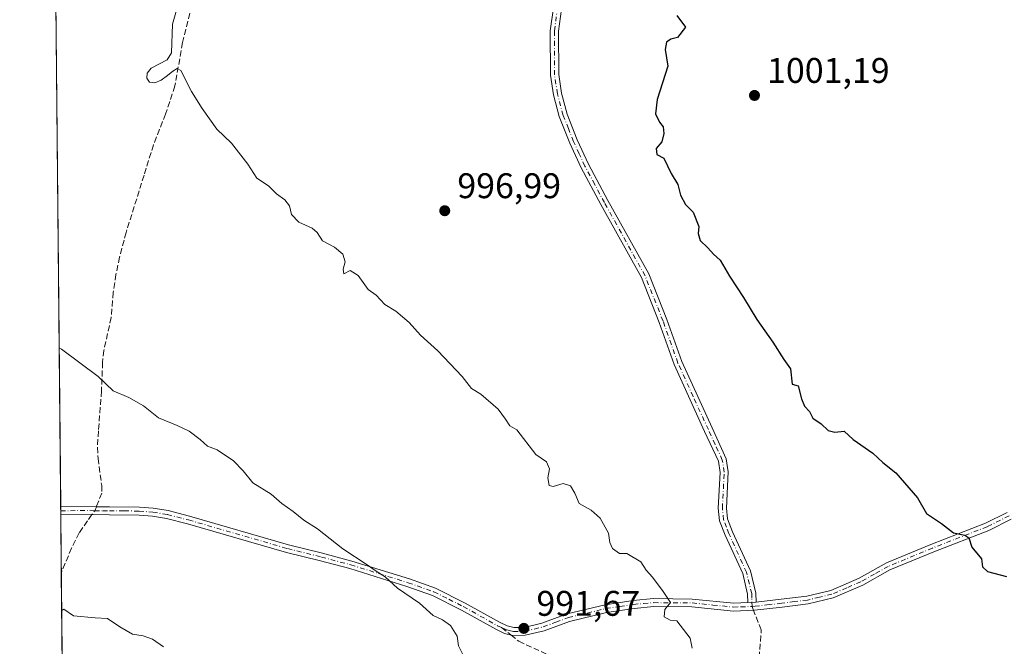
# Model space of a CAD drawing. Units: metres. Extents: x 566515 to 569957, y 4728752 to 4731099.
# Drawn here: x 566515 to 566792, y 4729830 to 4730006 of the extents above; entities that cross this region are included whole.
import ezdxf

# ---------------------------------------------------------------- set-up
doc = ezdxf.new("R2010")
doc.units = ezdxf.units.M
doc.header["$MEASUREMENT"] = 0
doc.linetypes.add('DGN Style 3', pattern=[2.307223458686699, 1.648016756204785, -0.6592067024819142])
doc.linetypes.add('DGN Style 4', pattern=[2.6384748266838614, 1.318413404963828, -0.6592067024819142, 0.001648016756204785, -0.6592067024819142])
for name, color, linetype, lineweight in [('Camino Cxs', 7, 'Continuous', 0), ('Camino eje', 30, 'DGN Style 4', 13), ('Comarca CxS', 21, 'Continuous', 0), ('Comunidad Autónoma CxS', 142, 'Continuous', 0), ('Curva de nivel maestra', 30, 'Continuous', 30), ('Curva de nivel normal', 30, 'Continuous', 0), ('Entidad de ámbito territorial CxS', 92, 'Continuous', 0), ('Espacio natural protegido CxS', 121, 'Continuous', 0), ('Estanque Cxs', 5, 'Continuous', 0), ('Municipio CxS', 4, 'Continuous', 0), ('Pastizal CxS', 92, 'Continuous', 0), ('Provincia CxS', 1, 'Continuous', 0), ('Punto de cota en terreno', 7, 'Continuous', 0), ('Rótulo de punto de cota en terreno', 7, 'Continuous', 0), ('Senda', 7, 'DGN Style 3', 0), ('Senda no paivmentada conexión', 7, 'DGN Style 3', 0)]:
    doc.layers.add(name, color=color, linetype=linetype, lineweight=lineweight)
doc.styles.add('Style-Arial', font='txt')

# ---------------------------------------------------------------- blocks, each defined once
blk = doc.blocks.new('5PATER')
at = {"layer": 'Estanque Cxs', "linetype": 'Continuous', "lineweight": 0}
h = blk.add_hatch(color=51, dxfattribs=at)
edge = h.paths.add_edge_path()
edge.add_ellipse((0, 0), major_axis=(-0.1095731443231308, -0.1110710700762829), ratio=0.9994222409660322, start_angle=0, end_angle=360)

msp = doc.modelspace()

# ---------------------------------------------------------------- linework, layer by layer
at = {"layer": 'Camino Cxs', "color": 7, "linetype": 'Continuous', "lineweight": 0, "extrusion": (0.0007568579426701904, -0.0780094796279251, 0.9969523299808447), "elevation": -367561.4179727688, "flags": 128}
msp.add_lwpolyline([(612387.623381332, 4709827.17069585), (612387.623381332, 4709829.527990708)], dxfattribs=at)
at = {"layer": 'Camino Cxs', "color": 7, "linetype": 'Continuous', "lineweight": 0, "extrusion": (-0.0415393630539455, -0.00236847246843303, 0.9991340609023591), "elevation": -33748.02868049739, "flags": 128}
msp.add_lwpolyline([(-4689911.752403686, 834365.8678333168), (-4689911.752403686, 834368.1535157119)], dxfattribs=at)
msp.add_lwpolyline([(-4689911.752403686, 834365.8678333168), (-4689911.752403686, 834368.1535157119)], dxfattribs=at)
at = {"layer": 'Camino Cxs', "color": 7, "linetype": 'Continuous', "lineweight": 0}
for points in [[(566667.3800999997, 4730008.8301, 998.7216999999946), (566666.5401, 4730002.6601, 998.749100000001), (566666.6101000002, 4729990.470100001, 998.8252000000066), (566667.3601000002, 4729985.280099999, 998.8668000000034), (566668.9501, 4729979.370100001, 998.9793999999965), (566671.8300999999, 4729972.110099999, 999.075800000006), (566675.0100999996, 4729965.2501, 999.1627000000008), (566680.4700999996, 4729955.020099999, 999.1931000000042), (566691.9101, 4729934.4001, 999.3000999999931), (566697.0000999998, 4729921.5701, 998.9833999999975), (566701.1801000005, 4729909.780099999, 998.6858999999969), (566709.7100999998, 4729891.110099999, 998.3003000000026), (566713.7001, 4729882.420100001, 998.3420000000042), (566714.2600999996, 4729878.7501, 998.626099999994), (566713.7600999996, 4729868.600099999, 998.0717000000004), (566714.0800999999, 4729865.520099999, 997.8083000000044), (566715.5000999998, 4729861.860099999, 997.2651999999945), (566720.4901000002, 4729850.890100001, 997.2341000000015), (566722.0000999998, 4729844.690099999, 996.7529999999971), (566722.0800999999, 4729842.120100001, 996.6094000000012), (566719.8000999996, 4729841.9901, 996.5142999999954), (566719.7200999996, 4729844.380100001, 996.6486000000004), (566718.3201000001, 4729850.140100001, 996.9324000000053), (566713.3901000004, 4729860.970100001, 997.1533999999956), (566711.8400999998, 4729864.9801, 997.2997000000032), (566711.4700999996, 4729868.540100001, 997.498000000007), (566711.9700999996, 4729878.630100001, 998.7075000000042), (566711.4901000002, 4729881.7601, 998.3856999999989), (566707.6300999997, 4729890.1501, 998.1349999999949), (566699.0601000004, 4729908.920100001, 998.5326999999961), (566694.8601000002, 4729920.770099999, 998.8940000000002), (566689.8400999998, 4729933.420100001, 999.2547000000051), (566678.4600999998, 4729953.9301, 999.0858000000007), (566672.9700999996, 4729964.2301, 999.0274999999965), (566669.7301000003, 4729971.200099999, 998.9578999999941), (566666.7801000001, 4729978.6501, 998.8460999999952), (566665.1201, 4729984.8201, 998.8151000000071), (566664.3300999999, 4729990.300100001, 998.7586000000011), (566664.2600999996, 4730002.8101, 998.7090999999928), (566665.1300999997, 4730009.200099999, 998.8218999999954)], [(566719.8000999996, 4729841.9901, 996.5142999999954), (566719.7200999996, 4729844.380100001, 996.6486000000004), (566718.3201000001, 4729850.140100001, 996.9324000000053), (566713.3901000004, 4729860.970100001, 997.1533999999956), (566711.8400999998, 4729864.9801, 997.2997000000032), (566711.4700999996, 4729868.540100001, 997.498000000007), (566711.9700999996, 4729878.630100001, 998.7075000000042), (566711.4901000002, 4729881.7601, 998.3856999999989), (566707.6300999997, 4729890.1501, 998.1349999999949), (566699.0601000004, 4729908.920100001, 998.5326999999961), (566694.8601000002, 4729920.770099999, 998.8940000000002), (566689.8400999998, 4729933.420100001, 999.2547000000051), (566678.4600999998, 4729953.9301, 999.0858000000007), (566672.9700999996, 4729964.2301, 999.0274999999965), (566669.7301000003, 4729971.200099999, 998.9578999999941), (566666.7801000001, 4729978.6501, 998.8460999999952), (566665.1201, 4729984.8201, 998.8151000000071), (566664.3300999999, 4729990.300100001, 998.7586000000011), (566664.2600999996, 4730002.8101, 998.7090999999928), (566665.1300999997, 4730009.200099999, 998.8218999999954)], [(566667.3800999997, 4730008.8301, 998.7216999999946), (566666.5401, 4730002.6601, 998.749100000001), (566666.6101000002, 4729990.470100001, 998.8252000000066), (566667.3601000002, 4729985.280099999, 998.8668000000034), (566668.9501, 4729979.370100001, 998.9793999999965), (566671.8300999999, 4729972.110099999, 999.075800000006), (566675.0100999996, 4729965.2501, 999.1627000000008), (566680.4700999996, 4729955.020099999, 999.1931000000042), (566691.9101, 4729934.4001, 999.3000999999931), (566697.0000999998, 4729921.5701, 998.9833999999975), (566701.1801000005, 4729909.780099999, 998.6858999999969), (566709.7100999998, 4729891.110099999, 998.3003000000026), (566713.7001, 4729882.420100001, 998.3420000000042), (566714.2600999996, 4729878.7501, 998.626099999994), (566713.7600999996, 4729868.600099999, 998.0717000000004), (566714.0800999999, 4729865.520099999, 997.8083000000044), (566715.5000999998, 4729861.860099999, 997.2651999999945), (566720.4901000002, 4729850.890100001, 997.2341000000015), (566722.0000999998, 4729844.690099999, 996.7529999999971), (566722.0800999999, 4729842.120100001, 996.6094000000012)], [(566793.7801000001, 4729865.450099999, 1001.511599999998), (566787.4901000002, 4729862.3201, 1001.056299999997), (566772.0401, 4729856.300100001, 999.782800000001), (566759.7100999998, 4729851.190099999, 998.9553000000016), (566752.0500999996, 4729846.890100001, 999.9471999999952), (566743.7600999996, 4729843.300100001, 997.9927000000026), (566736.7701000003, 4729841.630100001, 997.6875), (566729.4200999998, 4729840.7301, 997.0964999999997), (566721.6300999997, 4729839.8301, 996.5176000000066), (566715.7301000003, 4729839.630100001, 996.3941000000051), (566704.0500999996, 4729840.790100001, 996.9241999999941), (566693.3800999997, 4729840.880100001, 995.0255999999937), (566687.7901, 4729840.390100001, 994.5316000000021), (566680.0601000004, 4729839.2301, 994.0108999999939), (566669.6601, 4729836.710100001, 993.1410000000034), (566662.5701000001, 4729834.110099999, 992.4927000000026), (566657.2301000003, 4729832.8101, 991.920499999993), (566653.7600999996, 4729832.7601, 991.6273999999976), (566651.4101, 4729833.360099999, 991.5047000000051), (566648.9200999998, 4729834.520099999, 991.4679000000034), (566639.2701000003, 4729839.920100001, 991.709600000002), (566631.1101000002, 4729844.0001, 990.8521000000038), (566623.9301000005, 4729846.540100001, 990.4956999999995), (566607.8701, 4729851.5601, 989.9664000000049), (566599.6401000004, 4729853.7401, 989.7934999999999), (566590.1001000004, 4729856.110099999, 990.0197999999947), (566562.3201000001, 4729864.1601, 988.6114999999991), (566556.4101, 4729865.6801, 988.6043999999965), (566552.4101, 4729866.3101, 988.2883000000003), (566548.6801000005, 4729866.630100001, 988.0121000000073), (566540.3601000002, 4729866.720100001, 987.8940000000002), (566535.8300999999, 4729866.7401, 987.6860000000015), (566526.6743000001, 4729866.6501, 987.2467000000034), (566526.6514999997, 4729869.0001, 987.430600000007), (566536.5800999999, 4729868.960100001, 987.983699999997), (566540.3701, 4729868.950099999, 988.0363999999972), (566548.7901, 4729868.850099999, 988.1576999999961), (566552.6801000005, 4729868.520099999, 988.3013000000066), (566556.8601000002, 4729867.860099999, 988.4714999999997), (566562.9001000002, 4729866.3101, 988.7758000000031), (566590.6801000005, 4729858.2601, 989.9627000000038), (566600.1901000004, 4729855.9001, 989.9082000000053), (566608.4901000002, 4729853.700099999, 990.2119999999996), (566624.6401000004, 4729848.6501, 990.7207999999956), (566631.9801000003, 4729846.050100001, 991.1257000000041), (566640.3101000004, 4729841.890100001, 991.8126000000049), (566649.9401000004, 4729836.5001, 991.7231999999932), (566652.1601, 4729835.470100001, 991.7375999999931), (566654.0201000003, 4729834.9901, 991.8326999999991), (566656.9501, 4729835.030099999, 992.064400000003), (566661.9200999998, 4729836.2501, 992.5555000000023), (566669.0100999996, 4729838.840100001, 993.5540000000037), (566679.6300999997, 4729841.420100001, 994.0736000000034), (566687.5301000001, 4729842.600099999, 994.5777999999991), (566693.2901, 4729843.110099999, 995.0393000000041), (566704.1700999998, 4729843.0101, 996.0080000000017), (566715.8000999996, 4729841.860099999, 996.3797000000051), (566719.8000999996, 4729841.9901, 996.5142999999954), (566722.0800999999, 4729842.120100001, 996.6094000000012), (566729.1501000002, 4729842.940099999, 997.0945999999967), (566736.3800999997, 4729843.8301, 997.5540999999939), (566743.0601000004, 4729845.420100001, 997.8488000000071), (566751.0601000004, 4729848.880100001, 999.1394), (566758.7301000003, 4729853.200099999, 998.8362000000053), (566771.2100999998, 4729858.370100001, 1000.115000000005), (566786.5900999998, 4729864.360099999, 1001.056100000002), (566792.6401000004, 4729867.370100001, 1001.742499999993)], [(566526.6514999997, 4729869.0001, 987.430600000007), (566536.5800999999, 4729868.960100001, 987.983699999997), (566540.3701, 4729868.950099999, 988.0363999999972), (566548.7901, 4729868.850099999, 988.1576999999961), (566552.6801000005, 4729868.520099999, 988.3013000000066), (566556.8601000002, 4729867.860099999, 988.4714999999997), (566562.9001000002, 4729866.3101, 988.7758000000031), (566590.6801000005, 4729858.2601, 989.9627000000038), (566600.1901000004, 4729855.9001, 989.9082000000053), (566608.4901000002, 4729853.700099999, 990.2119999999996), (566624.6401000004, 4729848.6501, 990.7207999999956), (566631.9801000003, 4729846.050100001, 991.1257000000041), (566640.3101000004, 4729841.890100001, 991.8126000000049), (566649.9401000004, 4729836.5001, 991.7231999999932), (566652.1601, 4729835.470100001, 991.7375999999931), (566654.0201000003, 4729834.9901, 991.8326999999991), (566656.9501, 4729835.030099999, 992.064400000003), (566661.9200999998, 4729836.2501, 992.5555000000023), (566669.0100999996, 4729838.840100001, 993.5540000000037), (566679.6300999997, 4729841.420100001, 994.0736000000034), (566687.5301000001, 4729842.600099999, 994.5777999999991), (566693.2901, 4729843.110099999, 995.0393000000041), (566704.1700999998, 4729843.0101, 996.0080000000017), (566715.8000999996, 4729841.860099999, 996.3797000000051), (566719.8000999996, 4729841.9901, 996.5142999999954)], [(566722.0800999999, 4729842.120100001, 996.6094000000012), (566729.1501000002, 4729842.940099999, 997.0945999999967), (566736.3800999997, 4729843.8301, 997.5540999999939), (566743.0601000004, 4729845.420100001, 997.8488000000071), (566751.0601000004, 4729848.880100001, 999.1394), (566758.7301000003, 4729853.200099999, 998.8362000000053), (566771.2100999998, 4729858.370100001, 1000.115000000005), (566786.5900999998, 4729864.360099999, 1001.056100000002), (566792.6401000004, 4729867.370100001, 1001.742499999993)], [(566793.7801000001, 4729865.450099999, 1001.511599999998), (566787.4901000002, 4729862.3201, 1001.056299999997), (566772.0401, 4729856.300100001, 999.782800000001), (566759.7100999998, 4729851.190099999, 998.9553000000016), (566752.0500999996, 4729846.890100001, 999.9471999999952), (566743.7600999996, 4729843.300100001, 997.9927000000026), (566736.7701000003, 4729841.630100001, 997.6875), (566729.4200999998, 4729840.7301, 997.0964999999997), (566721.6300999997, 4729839.8301, 996.5176000000066), (566715.7301000003, 4729839.630100001, 996.3941000000051), (566704.0500999996, 4729840.790100001, 996.9241999999941), (566693.3800999997, 4729840.880100001, 995.0255999999937), (566687.7901, 4729840.390100001, 994.5316000000021), (566680.0601000004, 4729839.2301, 994.0108999999939), (566669.6601, 4729836.710100001, 993.1410000000034), (566662.5701000001, 4729834.110099999, 992.4927000000026), (566657.2301000003, 4729832.8101, 991.920499999993), (566653.7600999996, 4729832.7601, 991.6273999999976), (566651.4101, 4729833.360099999, 991.5047000000051), (566648.9200999998, 4729834.520099999, 991.4679000000034), (566639.2701000003, 4729839.920100001, 991.709600000002), (566631.1101000002, 4729844.0001, 990.8521000000038), (566623.9301000005, 4729846.540100001, 990.4956999999995), (566607.8701, 4729851.5601, 989.9664000000049), (566599.6401000004, 4729853.7401, 989.7934999999999), (566590.1001000004, 4729856.110099999, 990.0197999999947), (566562.3201000001, 4729864.1601, 988.6114999999991), (566556.4101, 4729865.6801, 988.6043999999965), (566552.4101, 4729866.3101, 988.2883000000003), (566548.6801000005, 4729866.630100001, 988.0121000000073), (566540.3601000002, 4729866.720100001, 987.8940000000002), (566535.8300999999, 4729866.7401, 987.6860000000015), (566526.6743000001, 4729866.6501, 987.2467000000034)]]:
    msp.add_polyline3d(points, dxfattribs=at)
at = {"layer": 'Camino eje', "color": 30, "linetype": 'DGN Style 4', "lineweight": 13, "extrusion": (-0.03232719742437854, -0.6993550162485205, 0.7140430754196254), "elevation": -3325466.01308987, "flags": 128}
msp.add_lwpolyline([(347520.7512172604, 3393097.139895954), (347525.3214571882, 3393097.498843769), (347530.3039938133, 3393097.792372523)], dxfattribs=at)
at = {"layer": 'Camino eje', "color": 30, "linetype": 'DGN Style 4', "lineweight": 13}
for points in [[(566720.9765, 4729840.924900001, 996.5298999999941), (566720.9001000002, 4729843.2501, 996.6206999999995), (566720.8601000002, 4729844.5351, 996.701199999996), (566719.4051000001, 4729850.515100001, 997.0720000000002), (566714.4451000001, 4729861.415100001, 997.2023999999947), (566713.7351000002, 4729863.245100001, 997.309500000003), (566712.9600999998, 4729865.2501, 997.4735999999976), (566712.6151000002, 4729868.5701, 997.6333000000013), (566713.1151000002, 4729878.690099999, 998.6894999999931), (566712.5950999996, 4729882.090100001, 998.3801999999997), (566710.6001000004, 4729886.4351, 998.1858000000066), (566708.6700999998, 4729890.630100001, 998.2173999999941), (566704.4051000001, 4729899.965100001, 998.4008999999934), (566700.1201, 4729909.350099999, 998.6092000000064), (566695.9301000005, 4729921.170100001, 998.9388999999937), (566690.8750999998, 4729933.9101, 999.2731000000058), (566679.4650999998, 4729954.475099999, 999.1388000000006), (566676.7351000002, 4729959.590100001, 999.1827000000048), (566673.9901000002, 4729964.7401, 999.0979999999981), (566672.3701, 4729968.225099999, 999.013300000006), (566670.7801000001, 4729971.655099999, 999.0144), (566669.3400999998, 4729975.2851, 998.9958999999944), (566667.8651000002, 4729979.0101, 998.8931000000011), (566666.2401000002, 4729985.050100001, 998.8410000000005), (566665.4700999996, 4729990.3851, 998.7915999999968), (566665.4001000002, 4730002.735099999, 998.7275999999983), (566666.2550999997, 4730009.015100001, 998.7739000000003)], [(566536.2270000001, 4729867.849400001, 987.7863999999972), (566538.4700999996, 4729867.840100001, 987.8598000000056), (566540.3651000002, 4729867.835100001, 987.9141999999993), (566544.5251000002, 4729867.790100001, 987.9893000000012), (566548.7351000002, 4729867.7401, 988.0620000000055), (566552.5450999998, 4729867.415100001, 988.2094000000071), (566556.6350999996, 4729866.770099999, 988.5068000000028), (566562.6101000002, 4729865.235099999, 988.6775999999956), (566590.3901000004, 4729857.1851, 989.8163999999962), (566599.9151, 4729854.8201, 989.8469000000041), (566608.1801000005, 4729852.630100001, 990.0844999999972), (566624.2851, 4729847.595100001, 990.6045000000014), (566631.5450999998, 4729845.0251, 990.9848000000056), (566635.7100999998, 4729842.9451, 990.985799999995), (566639.7901, 4729840.905099999, 991.7396000000008), (566649.4301000005, 4729835.5101, 991.598100000003), (566650.5401, 4729834.995100001, 991.6067000000039)], [(566793.2100999998, 4729866.4101, 1001.621299999999), (566787.0401, 4729863.340100001, 1001.008700000006), (566771.6250999998, 4729857.335100001, 999.8154999999971), (566759.2200999996, 4729852.1951, 998.8628999999928), (566755.3850999996, 4729850.0351, 999.1466999999976), (566751.5551000005, 4729847.8851, 999.5225999999967), (566747.5551000005, 4729846.155099999, 998.3407000000008), (566743.4101, 4729844.360099999, 997.9030999999959), (566739.9151, 4729843.5251, 997.6459000000032), (566736.5751, 4729842.7301, 997.5402000000032), (566732.9001000002, 4729842.280099999, 997.3717999999935), (566729.2851, 4729841.835100001, 997.0825999999943), (566725.7500999998, 4729841.425100001, 996.8032999999997), (566721.8551000003, 4729840.975099999, 996.5623999999953), (566720.9765, 4729840.924900001, 996.5298999999941)], [(566650.5401, 4729834.995100001, 991.6067000000039), (566651.7851, 4729834.415100001, 991.6232000000019), (566652.7150999998, 4729834.175100001, 991.6613000000071), (566653.8901000004, 4729833.8751, 991.7304000000004), (566657.0900999998, 4729833.920100001, 991.9919999999984), (566659.7600999996, 4729834.5701, 992.2713999999978), (566662.2451, 4729835.1801, 992.5230000000012), (566665.7901, 4729836.4801, 992.866399999999), (566669.3350999998, 4729837.7751, 993.2289000000019), (566674.6451000003, 4729839.065099999, 993.6640999999945), (566679.8450999996, 4729840.325099999, 994.0418000000063), (566683.7950999998, 4729840.915100001, 994.2881000000052), (566687.6601, 4729841.495100001, 994.5525999999956), (566690.4550999999, 4729841.7401, 994.7785000000005), (566693.3350999998, 4729841.995100001, 995.0146999999997), (566698.7751000002, 4729841.9451, 995.5798999999971), (566704.1101000002, 4729841.9001, 996.2964999999967), (566709.9250999996, 4729841.325099999, 996.6845999999933), (566715.7651000004, 4729840.745100001, 996.386400000003), (566717.7651000004, 4729840.8101, 996.4155000000028), (566720.9765, 4729840.924900001, 996.5298999999941)]]:
    msp.add_polyline3d(points, dxfattribs=at)
at = {"layer": 'Comarca CxS', "color": 21, "linetype": 'Continuous', "lineweight": 0, "flags": 128}
msp.add_lwpolyline([(567733.2140164003, 4728763.722403279), (566537.4100005036, 4728751.929982672), (566516.4544822025, 4730927.776812589), (566515.1300005034, 4731065.29998265), (569926.2500005288, 4731098.93998265), (569949.5955578084, 4728792.933219776), (569949.6700005289, 4728785.579982677), (569933.941845481, 4728785.424879484)], close=True, dxfattribs=at)
at = {"layer": 'Comunidad Autónoma CxS', "color": 142, "linetype": 'Continuous', "lineweight": 0, "flags": 128}
msp.add_lwpolyline([(567733.2140164003, 4728763.722403279), (566537.4100005036, 4728751.929982672), (566516.4544822025, 4730927.776812589), (566515.1300005034, 4731065.29998265), (569926.2500005288, 4731098.93998265), (569949.5955578084, 4728792.933219776), (569949.6700005289, 4728785.579982677), (569933.941845481, 4728785.424879484)], close=True, dxfattribs=at)
at = {"layer": 'Curva de nivel maestra', "color": 30, "linetype": 'Continuous', "lineweight": 30, "elevation": 1000, "flags": 128}
msp.add_lwpolyline([(566699.8499999996, 4730007.0601), (566702.2100000001, 4730003.780099999), (566700.0300000003, 4730000.9001), (566698.1399999997, 4730000.460100001), (566696.9000000004, 4729999.5801), (566696.5599999996, 4729997.540100001), (566697.2800000003, 4729992.8301), (566694.3300000001, 4729983.4901), (566693.8600000005, 4729979.4101), (566694.9600000001, 4729977.0801), (566695.9600000001, 4729975.7401), (566696.2000000002, 4729973.920100001), (566695.6399999997, 4729971.550100001), (566694.0199999996, 4729969.6801), (566694.1699999999, 4729968.020099999), (566696.1900000004, 4729966.9801), (566698.2400000002, 4729962.620100001), (566700.0800000001, 4729959.600099999), (566700.8600000005, 4729956.5801), (566702.25, 4729953.9001), (566704.3899999997, 4729951.780099999), (566705.9800000004, 4729947.780099999), (566705.8099999996, 4729945.780099999), (566706.4100000003, 4729943.780099999), (566708.5700000003, 4729941.7601), (566710.0800000001, 4729939.9301), (566712, 4729938.300100001), (566714.5800000001, 4729933.780099999), (566718.5300000003, 4729927.800100001), (566722.2599999999, 4729921.590100001), (566726.7800000003, 4729915.2301), (566729.9199999999, 4729910.380100001), (566731.79, 4729907.710100001), (566732.2199999997, 4729903.420100001), (566733.9199999999, 4729902.940099999), (566734.8700000001, 4729899.3201), (566735.7100000001, 4729897.2501), (566737.1200000001, 4729895.690099999), (566738.0300000003, 4729893.880100001), (566740.4100000003, 4729892.270099999), (566742.2999999998, 4729890.4001), (566744.2300000004, 4729889.970100001), (566746.8099999996, 4729890.2401), (566749.4100000003, 4729887.860099999), (566754.8799999999, 4729883.9901), (566757.6699999999, 4729881.350099999), (566761.3899999997, 4729878.450099999), (566767.4100000003, 4729871.4301), (566769.9699999997, 4729867.0801), (566774.1600000003, 4729864.2601), (566777.5599999996, 4729861.6601), (566780.7599999999, 4729861.0001), (566781.8799999999, 4729860.200099999), (566782.7199999997, 4729857.630100001), (566785.4800000004, 4729854.3301), (566785.7300000004, 4729852.020099999), (566787.1600000003, 4729850.780099999), (566792.4199999999, 4729849.380100001)], dxfattribs=at)
at = {"layer": 'Curva de nivel normal', "color": 30, "linetype": 'Continuous', "lineweight": 0, "flags": 128}
for points, elevation in [([(566704.1699999999, 4729829.220100001), (566703.5499999998, 4729832.0001), (566699.8399999999, 4729836.8301), (566697.9800000004, 4729837.040100001), (566696.2800000003, 4729837.9801), (566696.4800000004, 4729840.0801), (566698.0099999999, 4729842.020099999), (566695.9400000004, 4729845.120100001), (566692.9600000001, 4729849.120100001), (566691.1600000003, 4729851.1601), (566689.6799999997, 4729853.460100001), (566685.7699999996, 4729855.840100001), (566683.6600000003, 4729855.850099999), (566681.7300000004, 4729857.1801), (566680.9600000001, 4729858.9301), (566680.5999999996, 4729861.5001), (566678.2800000003, 4729865.7601), (566675.7000000002, 4729868.0101), (566672.3499999996, 4729869.870100001), (566671.1200000001, 4729872.780099999), (566669.8899999997, 4729874.880100001), (566667.8399999999, 4729875.5101), (566665.04, 4729874.620100001), (566663.9600000001, 4729874.950099999), (566663.5499999998, 4729877.090100001), (566664, 4729879.630100001), (566663.2100000001, 4729881.620100001), (566660.2000000002, 4729883.6801), (566654.8300000001, 4729890.610099999), (566652.9000000004, 4729891.720100001), (566651.7000000002, 4729893.600099999), (566649.6200000001, 4729896.4101), (566644.7400000002, 4729900.6501), (566642.0999999996, 4729902.190099999), (566639.4400000004, 4729905.5601), (566632.6799999997, 4729912.800100001), (566627.7699999996, 4729917.2301), (566624.5899999999, 4729920.720100001), (566620.8499999996, 4729923.970100001), (566617.7400000002, 4729925.860099999), (566615.2699999996, 4729928.4001), (566613.0800000001, 4729930.020099999), (566610.2199999997, 4729933.970100001), (566607.9800000004, 4729935.4001), (566606.2699999996, 4729934.460100001), (566606.0099999999, 4729935.770099999), (566606.5599999996, 4729937.8101), (566605.9199999999, 4729939.970100001), (566603.6299999999, 4729941.9901), (566600.2000000002, 4729943.710100001), (566598.7400000002, 4729946.0801), (566597.29, 4729947.280099999), (566593.5899999999, 4729948.9301), (566591.54, 4729951.140100001), (566590.9600000001, 4729953.5701), (566589.6900000004, 4729955.2601), (566587.2800000003, 4729956.9801), (566585.0599999996, 4729959.1801), (566581.79, 4729961.380100001), (566579.2599999999, 4729965.2401), (566574.6600000003, 4729971.220100001), (566570.5300000003, 4729975.140100001), (566566.4000000004, 4729980.920100001), (566563.4199999999, 4729985.670100001), (566560.4199999999, 4729991.620100001), (566559.3600000005, 4729992.220100001), (566558.1399999997, 4729991.440099999), (566556.6299999999, 4729990.170100001), (566554.8600000005, 4729988.9001), (566553.0999999996, 4729988.110099999), (566551.6399999997, 4729988.3101), (566550.8300000001, 4729989.420100001), (566550.9299999997, 4729990.890100001), (566552.0800000001, 4729992.2301), (566556.54, 4729994.6601), (566557.7599999999, 4729996.590100001), (566558.04, 4730004.6501), (566560.1299999999, 4730011.960100001)], 995), ([(566526.2215999998, 4729913.639400001), (566526.8700000001, 4729913.220100001), (566537.1500000004, 4729905.610099999), (566541.3700000001, 4729901.520099999), (566545.8099999996, 4729899.700099999), (566549.8799999999, 4729897.360099999), (566554.1699999999, 4729893.950099999), (566559.3899999997, 4729891.840100001), (566562.7599999999, 4729890.1601), (566565.8899999997, 4729887.850099999), (566567.9500000002, 4729886.0001), (566570.5999999996, 4729884.940099999), (566575.1900000004, 4729881.870100001), (566577.9299999997, 4729879.090100001), (566580.6600000003, 4729875.700099999), (566585.8200000003, 4729872.5101), (566588.7999999998, 4729869.890100001), (566591.9699999997, 4729867.6601), (566595.0199999996, 4729865.140100001), (566598.8300000001, 4729862.7601), (566605.9900000002, 4729857.110099999), (566612.8300000001, 4729852.640100001), (566615.3399999999, 4729850.840100001), (566617.8399999999, 4729849.290100001), (566621.3399999999, 4729846.0801), (566627.4500000002, 4729841.850099999), (566631.29, 4729838.360099999), (566633.9199999999, 4729837.1801), (566636.2100000001, 4729835.5801), (566638.0999999996, 4729832.530099999), (566638.4600000001, 4729829.870100001), (566639.5599999996, 4729827.610099999)], 990), ([(566555.5700000003, 4729829.5701), (566552.4100000003, 4729831.700099999), (566549.8300000001, 4729832.6601), (566546.7999999998, 4729833.100099999), (566543.29, 4729835.1501), (566539.8499999996, 4729837.540100001), (566536.3099999996, 4729837.720100001), (566530.2400000002, 4729838.3101), (566527.5800000001, 4729840.120100001), (566526.9327999996, 4729839.7948)], 985)]:
    msp.add_lwpolyline(points, dxfattribs=dict(at, elevation=elevation))
at = {"layer": 'Entidad de ámbito territorial CxS', "color": 92, "linetype": 'Continuous', "lineweight": 0, "flags": 128}
msp.add_lwpolyline([(566537.4100005036, 4728751.929982672), (566516.4544822025, 4730927.776812589)], dxfattribs=at)
at = {"layer": 'Espacio natural protegido CxS', "color": 121, "linetype": 'Continuous', "lineweight": 0, "flags": 128}
msp.add_lwpolyline([(567733.2140164003, 4728763.722403279), (566537.4100005036, 4728751.929982672), (566516.4544822025, 4730927.776812589), (566515.1300005034, 4731065.29998265), (569926.2500005288, 4731098.93998265), (569949.5955578084, 4728792.933219776), (569949.6700005289, 4728785.579982677), (569933.941845481, 4728785.424879484)], close=True, dxfattribs=at)
at = {"layer": 'Municipio CxS', "color": 4, "linetype": 'Continuous', "lineweight": 0, "flags": 128}
msp.add_lwpolyline([(566537.4100005036, 4728751.929982672), (566516.4544822025, 4730927.776812589)], dxfattribs=at)
at = {"layer": 'Pastizal CxS', "color": 92, "linetype": 'Continuous', "lineweight": 0, "extrusion": (0.0001924247729403939, -0.01998015596827622, 0.9998003582416792), "elevation": -93407.26830257259, "flags": 128}
msp.add_lwpolyline([(612050.6632137761, 4723270.397498249), (612050.6632137761, 4723508.442658639)], dxfattribs=at)
at = {"layer": 'Pastizal CxS', "color": 92, "linetype": 'Continuous', "lineweight": 0, "extrusion": (0.0007376486721539193, -0.07670240363575145, 0.9970537584057014), "elevation": -361389.8973809268, "flags": 128}
msp.add_lwpolyline([(611985.6040816224, 4710358.164715026), (611985.6040816224, 4710359.343241585)], dxfattribs=at)
at = {"layer": 'Pastizal CxS', "color": 92, "linetype": 'Continuous', "lineweight": 0, "extrusion": (0.0006857013284203369, -0.07130079999747121, 0.9974546233956756), "elevation": -335870.0598915251, "flags": 128}
msp.add_lwpolyline([(611985.6037572182, 4712245.420024475), (611985.6037572182, 4712246.598077399)], dxfattribs=at)
at = {"layer": 'Pastizal CxS', "color": 92, "linetype": 'Continuous', "lineweight": 0, "extrusion": (0.0006846723876671938, -0.07108831882805978, 0.9974697900938764), "elevation": -334865.6202434449, "flags": 128}
msp.add_lwpolyline([(612053.0160974421, 4712291.84809518), (612053.0160974421, 4712308.149595512)], dxfattribs=at)
at = {"layer": 'Pastizal CxS', "color": 92, "linetype": 'Continuous', "lineweight": 0, "extrusion": (0.0009104356666780492, -0.09452469798317396, 0.9955221004970641), "elevation": -445590.2070103664, "flags": 128}
msp.add_lwpolyline([(612055.0479050594, 4703061.563633763), (612055.0479050594, 4703113.471468629)], dxfattribs=at)
at = {"layer": 'Pastizal CxS', "color": 92, "linetype": 'Continuous', "lineweight": 0}
msp.add_polyline3d([(566802.0484999996, 4729820.9779, 997.8234999999986), (566766.5976999998, 4729823.1395, 997.3508000000003), (566743.0043000003, 4729824.045299999, 996.8010999999971), (566730.4241000004, 4729822.000299999, 996.0868999999948), (566707.8372999998, 4729826.6621, 995.4244000000036), (566701.6453, 4729824.2071, 994.9665999999999), (566692.6917000003, 4729820.657099999, 994.1668999999965), (566687.7503000004, 4729810.7521, 993.7051999999967), (566669.3328999998, 4729807.6843, 992.4066000000021), (566659.1013000002, 4729796.4353, 992.0204999999987), (566639.6596999997, 4729781.0965, 991.5944000000019), (566620.2188999997, 4729786.209899999, 989.7358999999997), (566605.8935000002, 4729774.960899999, 988.6521999999969), (566594.5822999999, 4729761.904899999, 987.5190000000002), (566593.0531000001, 4729751.7007, 987.4912999999942), (566577.4448999995, 4729747.910700001, 984.9308000000019), (566561.8947000002, 4729737.1229, 982.4337999999989), (566527.9791000001, 4729731.153700001, 976.2657000000036), (566527.8139000004, 4729748.310900001, 980.0914000000049), (566539.5883, 4729757.729699999, 978.2314999999944), (566549.0828999998, 4729781.4671, 979.0206000000036), (566539.5891000004, 4729803.6217, 982.0268000000069), (566527.3284, 4729798.717599999, 981.1953000000068), (566519.2378000002, 4730638.784399999, 971.7777999999963)], dxfattribs=at)
at = {"layer": 'Provincia CxS', "color": 1, "linetype": 'Continuous', "lineweight": 0, "flags": 128}
msp.add_lwpolyline([(567733.2140164003, 4728763.722403279), (566537.4100005036, 4728751.929982672), (566516.4544822025, 4730927.776812589), (566515.1300005034, 4731065.29998265), (569926.2500005288, 4731098.93998265), (569949.5955578084, 4728792.933219776), (569949.6700005289, 4728785.579982677), (569933.941845481, 4728785.424879484)], close=True, dxfattribs=at)
at = {"layer": 'Senda', "color": 7, "linetype": 'DGN Style 3', "lineweight": 0}
for points in [[(566565.6401000004, 4730018.970100001, 995.348100000003), (566560.9301000005, 4729999.4801, 995.6765000000015), (566558.7500999998, 4729987.2601, 995.110799999995), (566556.1101000002, 4729979.380100001, 994.7909000000074), (566552.7100999998, 4729970.7401, 994.3629999999977), (566550.0900999998, 4729962.1801, 993.9186999999948), (566545.0401, 4729946.110099999, 992.9793999999965), (566543.2100999998, 4729939.1601, 992.7118000000047), (566542.1801000005, 4729934.270099999, 992.2909000000074), (566541.4301000005, 4729929.2301, 991.8534000000074), (566540.8501000004, 4729922.200099999, 991.4113999999972), (566538.7701000003, 4729912.9101, 990.7494000000006), (566538.4301000005, 4729909.550100001, 990.6074999999984), (566538.1201, 4729901.530099999, 990.6383999999963), (566537.2801000001, 4729890.290100001, 989.2765000000073), (566536.9901000002, 4729885.690099999, 988.9446999999927), (566537.1700999998, 4729882.550100001, 988.7323000000034), (566538.1700999998, 4729874.9001, 988.5663999999962), (566538.2001, 4729872.7601, 988.5179000000062), (566536.6732000001, 4729868.959899999, 987.9854999999952)], [(566535.4356000006, 4729866.736199999, 987.6647999999988), (566534.1801000005, 4729864.970100001, 987.4977000000072), (566531.8400999998, 4729861.620100001, 987.0887999999978), (566529.6901000004, 4729857.3101, 986.7302000000054), (566526.8307999996, 4729850.390699999, 986.0822999999947)], [(566653.1456000004, 4729832.916999999, 991.5893999999971), (566655.3892999999, 4729831.127499999, 991.7073999999993), (566668.7242999999, 4729824.9891, 992.682799999995), (566685.2342999997, 4729815.0407, 994.0584999999993), (566690.7377000004, 4729809.749100001, 995.1408999999985), (566694.9709000001, 4729802.129100001, 996.716499999995), (566700.4742999999, 4729797.8957, 994.7544000000053), (566707.0358999996, 4729793.874100001, 998.2130999999937), (566714.2326999997, 4729793.2391, 1010.488599999997), (566718.8892999999, 4729795.990700001, 1010.647899999996), (566721.0060999999, 4729800.435699999, 1005.875), (566721.2176999999, 4729804.6691, 999.8491000000067), (566721.0060999999, 4729809.1141, 995.6489000000003), (566720.3711000001, 4729818.6391, 996.2911000000023), (566722.9111000003, 4729826.470699999, 996.5007999999945), (566723.5460999999, 4729834.3025, 996.829199999993), (566721.4042999997, 4729839.8224, 996.510500000004)]]:
    msp.add_polyline3d(points, dxfattribs=at)
at = {"layer": 'Senda no paivmentada conexión', "color": 7, "linetype": 'DGN Style 3', "lineweight": 0, "extrusion": (0.213714114560125, -0.2549472289694291, 0.9430419861695402), "elevation": -1083858.389428017, "flags": 128}
msp.add_lwpolyline([(3472701.925923842, 3075421.512796696), (3472700.870574582, 3075420.914312414), (3472699.548943968, 3075420.548789115)], dxfattribs=at)
at = {"layer": 'Senda no paivmentada conexión', "color": 7, "linetype": 'DGN Style 3', "lineweight": 0, "extrusion": (0.00593356468134282, -0.01529162007966895, 0.9998654705336671), "elevation": -67967.85905313994, "flags": 128}
msp.add_lwpolyline([(566705.5119938273, 4729353.457027434), (566705.0840862356, 4729354.559656358)], dxfattribs=at)
at = {"layer": 'Senda no paivmentada conexión', "color": 7, "linetype": 'DGN Style 3', "lineweight": 0, "extrusion": (0.004058162934873963, -0.003236717865903074, 0.9999865273947697), "elevation": -12017.98787207923, "flags": 128}
msp.add_lwpolyline([(566641.849914247, 4729820.871940644), (566644.4554629992, 4729818.793829757)], dxfattribs=at)

# ---------------------------------------------------------------- block references
at = {"layer": 'Punto de cota en terreno', "color": 7, "linetype": 'Continuous', "lineweight": 0, "xscale": 10, "yscale": 10, "zscale": 10}
for p in [(566721.6399999997, 4729984.609999999, 1001.190000000002), (566634.5899999999, 4729952.189999999, 996.9900000000052), (566656.8200000003, 4729834.76, 991.6699999999984)]:
    msp.add_blockref('5PATER', p, dxfattribs=at)

# ---------------------------------------------------------------- texts
at = {"layer": 'Rótulo de punto de cota en terreno', "color": 7, "linetype": 'Continuous', "lineweight": 0, "style": 'Style-Arial'}
for s, p in [('1001,19', (566725.1677999999, 4729988.137800001)), ('996,99', (566638.1178000001, 4729955.717800001)), ('991,67', (566660.3477999996, 4729838.287799999))]:
    msp.add_text(s, height=7.000000000000002, dxfattribs=at).set_placement(p)

doc.saveas('drawing.dxf')
